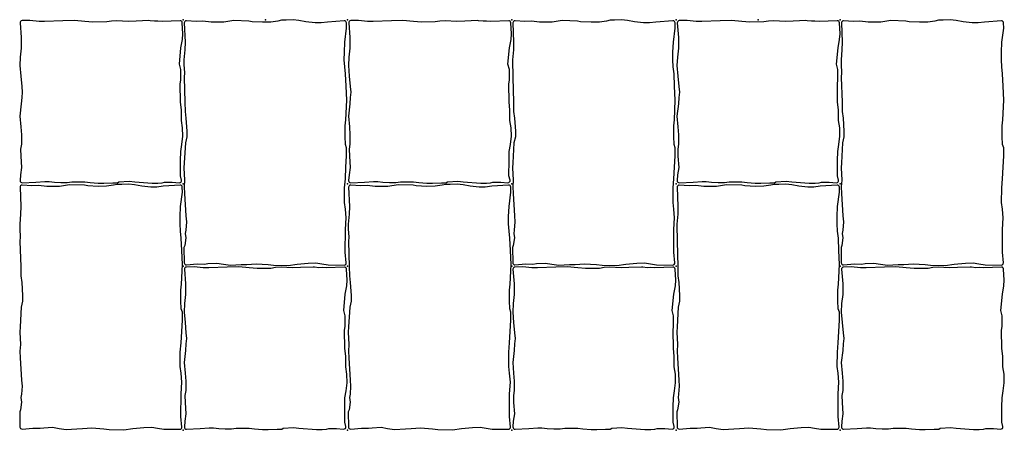
# Model space of a CAD drawing. Units: millimetres. Extents: x 2533 to 28047, y -145343 to -137443.
# Drawn here: x 24806 to 25765, y -142162 to -141762 of the extents above; entities that cross this region are included whole.
import ezdxf

# ---------------------------------------------------------------- set-up
doc = ezdxf.new("R2010")
doc.units = ezdxf.units.MM
doc.layers.add('Rustica 16x16', color=1, linetype='Continuous')
doc.layers.add('Rustica 24x16', color=5, linetype='Continuous')

msp = doc.modelspace()

# ---------------------------------------------------------------- linework, layer by layer
at = {"layer": 'Rustica 16x16'}
for points in [[(24859.54, -141762.83), (24848.42, -141763.3), (24830.56, -141763.91), (24825.06, -141763.79), (24816.21, -141762.95), (24808.63, -141763.11, 0.432202), (24806.68, -141765.28), (24807.84, -141779.45), (24807.84, -141789.96), (24806.77, -141798.69), (24806.41, -141806.93), (24807.25, -141817.09), (24808.2, -141827.18), (24808.79, -141832.8), (24808.2, -141837.82), (24807.84, -141844.27), (24806.4, -141855.99), (24807.36, -141866.45), (24807.95, -141874.22), (24807.95, -141883.3), (24807.12, -141888.2), (24807.36, -141895.02), (24808.07, -141906.13), (24807, -141913.3), (24806.64, -141918.91, 0.449343), (24808.75, -141921.03), (24822.07, -141920.29), (24830.88, -141919.81), (24834.95, -141919.9), (24840.08, -141920.48), (24846.38, -141920.68), (24852.58, -141920.68), (24857.13, -141920), (24860.52, -141920), (24869.73, -141920.1), (24874.86, -141920.78), (24882.71, -141921.36), (24888.23, -141921.36), (24896.95, -141920.97), (24901.4, -141920.97), (24902.85, -141920.1), (24912.83, -141919.52), (24918.26, -141920.19), (24935.26, -141921.27), (24940.88, -141921.27), (24944.95, -141921.08), (24947.18, -141920.4), (24954.74, -141920.4), (24961.74, -141920.94, 0.511704), (24963.83, -141918.47), (24962.78, -141914.2), (24962.87, -141899.29), (24963.07, -141890.48), (24964.13, -141883.7), (24965.1, -141875.77), (24964.96, -141867.61), (24963.74, -141860.4), (24963.74, -141850.33), (24962.92, -141842.03), (24962.65, -141824.88), (24963.19, -141820.67), (24963.19, -141810.73), (24961.83, -141805.56), (24963.33, -141789.64), (24964.83, -141781.48), (24965.24, -141776.04), (24964.61, -141765.12, 0.408304), (24962.54, -141763.23), (24944.88, -141763.88), (24940.77, -141763.69), (24937.5, -141763.74), (24933.25, -141763.13), (24931.99, -141763.08), (24919.68, -141763.66), (24911.91, -141763.9), (24900.79, -141763.3), (24895.53, -141763.54), (24890.99, -141764.38), (24877.48, -141764.62), (24869.7, -141763.9)], [(25179.54, -141762.83), (25168.42, -141763.3), (25150.56, -141763.91), (25145.06, -141763.79), (25136.21, -141762.95), (25128.63, -141763.11, 0.432202), (25126.68, -141765.28), (25127.84, -141779.45), (25127.84, -141789.96), (25126.77, -141798.69), (25126.41, -141806.93), (25127.25, -141817.09), (25128.2, -141827.18), (25128.79, -141832.8), (25128.2, -141837.82), (25127.84, -141844.27), (25126.4, -141855.99), (25127.36, -141866.45), (25127.95, -141874.22), (25127.95, -141883.3), (25127.12, -141888.2), (25127.36, -141895.02), (25128.07, -141906.13), (25127, -141913.3), (25126.64, -141918.91, 0.449343), (25128.75, -141921.03), (25142.07, -141920.29), (25150.88, -141919.81), (25154.95, -141919.9), (25160.08, -141920.48), (25166.38, -141920.68), (25172.58, -141920.68), (25177.13, -141920), (25180.52, -141920), (25189.73, -141920.1), (25194.86, -141920.78), (25202.71, -141921.36), (25208.23, -141921.36), (25216.95, -141920.97), (25221.4, -141920.97), (25222.85, -141920.1), (25232.83, -141919.52), (25238.26, -141920.19), (25255.26, -141921.27), (25260.88, -141921.27), (25264.95, -141921.08), (25267.18, -141920.4), (25274.74, -141920.4), (25281.74, -141920.94, 0.511704), (25283.83, -141918.47), (25282.78, -141914.2), (25282.87, -141899.29), (25283.07, -141890.48), (25284.13, -141883.7), (25285.1, -141875.77), (25284.96, -141867.61), (25283.74, -141860.4), (25283.74, -141850.33), (25282.92, -141842.03), (25282.65, -141824.88), (25283.19, -141820.67), (25283.19, -141810.73), (25281.83, -141805.56), (25283.33, -141789.64), (25284.83, -141781.48), (25285.24, -141776.04), (25284.61, -141765.12, 0.408304), (25282.54, -141763.23), (25264.88, -141763.88), (25260.77, -141763.69), (25257.5, -141763.74), (25253.25, -141763.13), (25251.99, -141763.08), (25239.68, -141763.66), (25231.91, -141763.9), (25220.79, -141763.3), (25215.53, -141763.54), (25210.99, -141764.38), (25197.48, -141764.62), (25189.7, -141763.9)], [(25499.54, -141762.83), (25488.42, -141763.3), (25470.56, -141763.91), (25465.06, -141763.79), (25456.21, -141762.95), (25448.63, -141763.11, 0.432202), (25446.68, -141765.28), (25447.84, -141779.45), (25447.84, -141789.96), (25446.77, -141798.69), (25446.41, -141806.93), (25447.25, -141817.09), (25448.2, -141827.18), (25448.79, -141832.8), (25448.2, -141837.82), (25447.84, -141844.27), (25446.4, -141855.99), (25447.36, -141866.45), (25447.95, -141874.22), (25447.95, -141883.3), (25447.12, -141888.2), (25447.36, -141895.02), (25448.07, -141906.13), (25447, -141913.3), (25446.64, -141918.91, 0.449343), (25448.75, -141921.03), (25462.07, -141920.29), (25470.88, -141919.81), (25474.95, -141919.9), (25480.08, -141920.48), (25486.38, -141920.68), (25492.58, -141920.68), (25497.13, -141920), (25500.52, -141920), (25509.73, -141920.1), (25514.86, -141920.78), (25522.71, -141921.36), (25528.23, -141921.36), (25536.95, -141920.97), (25541.4, -141920.97), (25542.85, -141920.1), (25552.83, -141919.52), (25558.26, -141920.19), (25575.26, -141921.27), (25580.88, -141921.27), (25584.95, -141921.08), (25587.18, -141920.4), (25594.74, -141920.4), (25601.74, -141920.94, 0.511704), (25603.83, -141918.47), (25602.78, -141914.2), (25602.87, -141899.29), (25603.07, -141890.48), (25604.13, -141883.7), (25605.1, -141875.77), (25604.96, -141867.61), (25603.74, -141860.4), (25603.74, -141850.33), (25602.92, -141842.03), (25602.65, -141824.88), (25603.19, -141820.67), (25603.19, -141810.73), (25601.83, -141805.56), (25603.33, -141789.64), (25604.83, -141781.48), (25605.24, -141776.04), (25604.61, -141765.12, 0.408304), (25602.54, -141763.23), (25584.88, -141763.88), (25580.77, -141763.69), (25577.5, -141763.74), (25573.25, -141763.13), (25571.99, -141763.08), (25559.68, -141763.66), (25551.91, -141763.9), (25540.79, -141763.3), (25535.53, -141763.54), (25530.99, -141764.38), (25517.48, -141764.62), (25509.7, -141763.9)], [(25019.54, -142002.83), (25008.42, -142003.3), (24990.56, -142003.91), (24985.06, -142003.79), (24976.21, -142002.95), (24968.63, -142003.11, 0.432202), (24966.68, -142005.28), (24967.84, -142019.45), (24967.84, -142029.96), (24966.77, -142038.69), (24966.41, -142046.93), (24967.25, -142057.09), (24968.2, -142067.18), (24968.79, -142072.8), (24968.2, -142077.82), (24967.84, -142084.27), (24966.4, -142095.99), (24967.36, -142106.45), (24967.95, -142114.22), (24967.95, -142123.3), (24967.12, -142128.2), (24967.36, -142135.02), (24968.07, -142146.13), (24967, -142153.3), (24966.64, -142158.91, 0.449343), (24968.75, -142161.03), (24982.07, -142160.29), (24990.88, -142159.81), (24994.95, -142159.9), (25000.08, -142160.48), (25006.38, -142160.68), (25012.58, -142160.68), (25017.13, -142160), (25020.52, -142160), (25029.73, -142160.1), (25034.86, -142160.78), (25042.71, -142161.36), (25048.23, -142161.36), (25056.95, -142160.97), (25061.4, -142160.97), (25062.85, -142160.1), (25072.83, -142159.52), (25078.26, -142160.19), (25095.26, -142161.27), (25100.88, -142161.27), (25104.95, -142161.08), (25107.18, -142160.4), (25114.74, -142160.4), (25121.74, -142160.94, 0.511704), (25123.83, -142158.47), (25122.78, -142154.2), (25122.87, -142139.29), (25123.07, -142130.48), (25124.13, -142123.7), (25125.1, -142115.77), (25124.96, -142107.61), (25123.74, -142100.4), (25123.74, -142090.33), (25122.92, -142082.03), (25122.65, -142064.88), (25123.19, -142060.67), (25123.19, -142050.73), (25121.83, -142045.56), (25123.33, -142029.64), (25124.83, -142021.48), (25125.24, -142016.04), (25124.61, -142005.12, 0.408304), (25122.54, -142003.23), (25104.88, -142003.88), (25100.77, -142003.69), (25097.5, -142003.74), (25093.25, -142003.13), (25091.99, -142003.08), (25079.68, -142003.66), (25071.91, -142003.9), (25060.79, -142003.3), (25055.53, -142003.54), (25050.99, -142004.38), (25037.48, -142004.62), (25029.7, -142003.9)], [(25339.54, -142002.83), (25328.42, -142003.3), (25310.56, -142003.91), (25305.06, -142003.79), (25296.21, -142002.95), (25288.63, -142003.11, 0.432202), (25286.68, -142005.28), (25287.84, -142019.45), (25287.84, -142029.96), (25286.77, -142038.69), (25286.41, -142046.93), (25287.25, -142057.09), (25288.2, -142067.18), (25288.79, -142072.8), (25288.2, -142077.82), (25287.84, -142084.27), (25286.4, -142095.99), (25287.36, -142106.45), (25287.95, -142114.22), (25287.95, -142123.3), (25287.12, -142128.2), (25287.36, -142135.02), (25288.07, -142146.13), (25287, -142153.3), (25286.64, -142158.91, 0.449343), (25288.75, -142161.03), (25302.07, -142160.29), (25310.88, -142159.81), (25314.95, -142159.9), (25320.08, -142160.48), (25326.38, -142160.68), (25332.58, -142160.68), (25337.13, -142160), (25340.52, -142160), (25349.73, -142160.1), (25354.86, -142160.78), (25362.71, -142161.36), (25368.23, -142161.36), (25376.95, -142160.97), (25381.4, -142160.97), (25382.85, -142160.1), (25392.83, -142159.52), (25398.26, -142160.19), (25415.26, -142161.27), (25420.88, -142161.27), (25424.95, -142161.08), (25427.18, -142160.4), (25434.74, -142160.4), (25441.74, -142160.94, 0.511704), (25443.83, -142158.47), (25442.78, -142154.2), (25442.87, -142139.29), (25443.07, -142130.48), (25444.13, -142123.7), (25445.1, -142115.77), (25444.96, -142107.61), (25443.74, -142100.4), (25443.74, -142090.33), (25442.92, -142082.03), (25442.65, -142064.88), (25443.19, -142060.67), (25443.19, -142050.73), (25441.83, -142045.56), (25443.33, -142029.64), (25444.83, -142021.48), (25445.24, -142016.04), (25444.61, -142005.12, 0.408304), (25442.54, -142003.23), (25424.88, -142003.88), (25420.77, -142003.69), (25417.5, -142003.74), (25413.25, -142003.13), (25411.99, -142003.08), (25399.68, -142003.66), (25391.91, -142003.9), (25380.79, -142003.3), (25375.53, -142003.54), (25370.99, -142004.38), (25357.48, -142004.62), (25349.7, -142003.9)], [(25659.54, -142002.83), (25648.42, -142003.3), (25630.56, -142003.91), (25625.06, -142003.79), (25616.21, -142002.95), (25608.63, -142003.11, 0.432202), (25606.68, -142005.28), (25607.84, -142019.45), (25607.84, -142029.96), (25606.77, -142038.69), (25606.41, -142046.93), (25607.25, -142057.09), (25608.2, -142067.18), (25608.79, -142072.8), (25608.2, -142077.82), (25607.84, -142084.27), (25606.4, -142095.99), (25607.36, -142106.45), (25607.95, -142114.22), (25607.95, -142123.3), (25607.12, -142128.2), (25607.36, -142135.02), (25608.07, -142146.13), (25607, -142153.3), (25606.64, -142158.91, 0.449343), (25608.75, -142161.03), (25622.07, -142160.29), (25630.88, -142159.81), (25634.95, -142159.9), (25640.08, -142160.48), (25646.38, -142160.68), (25652.58, -142160.68), (25657.13, -142160), (25660.52, -142160), (25669.73, -142160.1), (25674.86, -142160.78), (25682.71, -142161.36), (25688.23, -142161.36), (25696.95, -142160.97), (25701.4, -142160.97), (25702.85, -142160.1), (25712.83, -142159.52), (25718.26, -142160.19), (25735.26, -142161.27), (25740.88, -142161.27), (25744.95, -142161.08), (25747.18, -142160.4), (25754.74, -142160.4), (25761.74, -142160.94, 0.511704), (25763.83, -142158.47), (25762.78, -142154.2), (25762.87, -142139.29), (25763.07, -142130.48), (25764.13, -142123.7), (25765.1, -142115.77), (25764.96, -142107.61), (25763.74, -142100.4), (25763.74, -142090.33), (25762.92, -142082.03), (25762.65, -142064.88), (25763.19, -142060.67), (25763.19, -142050.73), (25761.83, -142045.56), (25763.33, -142029.64), (25764.83, -142021.48), (25765.24, -142016.04), (25764.61, -142005.12, 0.408304), (25762.54, -142003.23), (25744.88, -142003.88), (25740.77, -142003.69), (25737.5, -142003.74), (25733.25, -142003.13), (25731.99, -142003.08), (25719.68, -142003.66), (25711.91, -142003.9), (25700.79, -142003.3), (25695.53, -142003.54), (25690.99, -142004.38), (25677.48, -142004.62), (25669.7, -142003.9)]]:
    msp.add_lwpolyline(points, format="xyb", close=True, dxfattribs=at)
for p in [(24965.5, -141762.16), (25125.5, -141762.16), (25285.5, -141762.16), (25445.5, -141762.16), (25605.5, -141762.16), (24965.5, -141922.16), (25125.5, -141922.16), (25285.5, -141922.16), (25445.5, -141922.16), (25605.5, -141922.16), (24965.5, -142002.16), (25125.5, -142002.16), (25285.5, -142002.16), (25445.5, -142002.16), (25605.5, -142002.16), (24965.5, -142162.16), (25125.5, -142162.16), (25285.5, -142162.16), (25445.5, -142162.16), (25605.5, -142162.16)]:
    msp.add_point(p, dxfattribs=at)
at = {"layer": 'Rustica 24x16'}
for points in [[(25124.67, -141887.11), (25123.56, -141883.7), (25123.23, -141875.88), (25123.23, -141865.53), (25123.89, -141859.8), (25124.8, -141840.48), (25124.14, -141827.05), (25123.59, -141814.93), (25122.82, -141808.22), (25122.38, -141801.17), (25122.49, -141793.9), (25122.93, -141784.21), (25124.7, -141770.29), (25124.56, -141765.24, 0.426488), (25122.42, -141763.3), (25105.99, -141764.45), (25099.72, -141765.33), (25093.88, -141765.33), (25085.08, -141764.34), (25078.19, -141763), (25072.47, -141762.34), (25065.64, -141762.67), (25061.24, -141762.67), (25057.72, -141763.44), (25050.89, -141764.44), (25042.75, -141764.66), (25032.51, -141764.1), (25029.43, -141763.44), (25014.73, -141763.1), (25004.93, -141764.64), (24992.61, -141764.64), (24984.68, -141763.65), (24978.19, -141763.87), (24968.71, -141763.29, 0.444239), (24966.59, -141765.37), (24967.35, -141784.02), (24967.13, -141791.62), (24966.25, -141801.31), (24966.25, -141806.16), (24966.69, -141813.53), (24966.47, -141818.38), (24967.23, -141842.64), (24967.34, -141851.67), (24968.22, -141858.17), (24968.99, -141870.83), (24968.99, -141876.34), (24967.67, -141882.07), (24966.57, -141901.48), (24966.24, -141906.55), (24966.9, -141918.44), (24966.46, -141925.05), (24966.79, -141931.43), (24968.12, -141953.27), (24968.56, -141959.11), (24968.01, -141967.03), (24967.46, -141970.34), (24968.12, -141974.63), (24967.02, -141982.12), (24966.25, -141984.21), (24966.47, -141999, 0.437167), (24968.66, -142000.96), (24979.17, -141999.98), (24986.1, -142000.2), (24989.62, -141999.65), (24998.21, -141999.21), (25004.59, -142000.31), (25011.42, -142001.41), (25021.87, -142000.75), (25027.38, -142000.53), (25036.51, -141999.87), (25048.18, -142000.64), (25053.46, -142001.3), (25067.71, -142001.64), (25076.52, -142000.43), (25087.31, -141999.32), (25094.79, -141998.99), (25100.52, -142000.09), (25106.57, -142001.09), (25122.3, -142001.15, 0.442966), (25124.3, -141998.96), (25123.34, -141988.75), (25123.45, -141966.62), (25124.12, -141955.28), (25123.45, -141946.58), (25122.57, -141940.08), (25122.68, -141926.09), (25123.45, -141917.06), (25124.01, -141905.83), (25124.67, -141894.71)], [(25444.67, -141887.11), (25443.56, -141883.7), (25443.23, -141875.88), (25443.23, -141865.53), (25443.89, -141859.8), (25444.8, -141840.48), (25444.14, -141827.05), (25443.59, -141814.93), (25442.82, -141808.22), (25442.38, -141801.17), (25442.49, -141793.9), (25442.93, -141784.21), (25444.7, -141770.29), (25444.56, -141765.24, 0.426488), (25442.42, -141763.3), (25425.99, -141764.45), (25419.72, -141765.33), (25413.88, -141765.33), (25405.08, -141764.34), (25398.19, -141763), (25392.47, -141762.34), (25385.64, -141762.67), (25381.24, -141762.67), (25377.72, -141763.44), (25370.89, -141764.44), (25362.75, -141764.66), (25352.51, -141764.1), (25349.43, -141763.44), (25334.73, -141763.1), (25324.93, -141764.64), (25312.61, -141764.64), (25304.68, -141763.65), (25298.19, -141763.87), (25288.71, -141763.29, 0.444239), (25286.59, -141765.37), (25287.35, -141784.02), (25287.13, -141791.62), (25286.25, -141801.31), (25286.25, -141806.16), (25286.69, -141813.53), (25286.47, -141818.38), (25287.23, -141842.64), (25287.34, -141851.67), (25288.22, -141858.17), (25288.99, -141870.83), (25288.99, -141876.34), (25287.67, -141882.07), (25286.57, -141901.48), (25286.24, -141906.55), (25286.9, -141918.44), (25286.46, -141925.05), (25286.79, -141931.43), (25288.12, -141953.27), (25288.56, -141959.11), (25288.01, -141967.03), (25287.46, -141970.34), (25288.12, -141974.63), (25287.02, -141982.12), (25286.25, -141984.21), (25286.47, -141999, 0.437167), (25288.66, -142000.96), (25299.17, -141999.98), (25306.1, -142000.2), (25309.62, -141999.65), (25318.21, -141999.21), (25324.59, -142000.31), (25331.42, -142001.41), (25341.87, -142000.75), (25347.38, -142000.53), (25356.51, -141999.87), (25368.18, -142000.64), (25373.46, -142001.3), (25387.71, -142001.64), (25396.52, -142000.43), (25407.31, -141999.32), (25414.79, -141998.99), (25420.52, -142000.09), (25426.57, -142001.09), (25442.3, -142001.15, 0.442966), (25444.3, -141998.96), (25443.34, -141988.75), (25443.45, -141966.62), (25444.12, -141955.28), (25443.45, -141946.58), (25442.57, -141940.08), (25442.68, -141926.09), (25443.45, -141917.06), (25444.01, -141905.83), (25444.67, -141894.71)], [(25764.67, -141887.11), (25763.56, -141883.7), (25763.23, -141875.88), (25763.23, -141865.53), (25763.89, -141859.8), (25764.8, -141840.48), (25764.14, -141827.05), (25763.59, -141814.93), (25762.82, -141808.22), (25762.38, -141801.17), (25762.49, -141793.9), (25762.93, -141784.21), (25764.7, -141770.29), (25764.56, -141765.24, 0.426488), (25762.42, -141763.3), (25745.99, -141764.45), (25739.72, -141765.33), (25733.88, -141765.33), (25725.08, -141764.34), (25718.19, -141763), (25712.47, -141762.34), (25705.64, -141762.67), (25701.24, -141762.67), (25697.72, -141763.44), (25690.89, -141764.44), (25682.75, -141764.66), (25672.51, -141764.1), (25669.43, -141763.44), (25654.73, -141763.1), (25644.93, -141764.64), (25632.61, -141764.64), (25624.68, -141763.65), (25618.19, -141763.87), (25608.71, -141763.29, 0.444239), (25606.59, -141765.37), (25607.35, -141784.02), (25607.13, -141791.62), (25606.25, -141801.31), (25606.25, -141806.16), (25606.69, -141813.53), (25606.47, -141818.38), (25607.23, -141842.64), (25607.34, -141851.67), (25608.22, -141858.17), (25608.99, -141870.83), (25608.99, -141876.34), (25607.67, -141882.07), (25606.57, -141901.48), (25606.24, -141906.55), (25606.9, -141918.44), (25606.46, -141925.05), (25606.79, -141931.43), (25608.12, -141953.27), (25608.56, -141959.11), (25608.01, -141967.03), (25607.46, -141970.34), (25608.12, -141974.63), (25607.02, -141982.12), (25606.25, -141984.21), (25606.47, -141999, 0.437167), (25608.66, -142000.96), (25619.17, -141999.98), (25626.1, -142000.2), (25629.62, -141999.65), (25638.21, -141999.21), (25644.59, -142000.31), (25651.42, -142001.41), (25661.87, -142000.75), (25667.38, -142000.53), (25676.51, -141999.87), (25688.18, -142000.64), (25693.46, -142001.3), (25707.71, -142001.64), (25716.52, -142000.43), (25727.31, -141999.32), (25734.79, -141998.99), (25740.52, -142000.09), (25746.57, -142001.09), (25762.3, -142001.15, 0.442966), (25764.3, -141998.96), (25763.34, -141988.75), (25763.45, -141966.62), (25764.12, -141955.28), (25763.45, -141946.58), (25762.57, -141940.08), (25762.68, -141926.09), (25763.45, -141917.06), (25764.01, -141905.83), (25764.67, -141894.71)], [(24964.67, -142047.11), (24963.56, -142043.7), (24963.23, -142035.88), (24963.23, -142025.53), (24963.89, -142019.8), (24964.8, -142000.48), (24964.14, -141987.05), (24963.59, -141974.93), (24962.82, -141968.22), (24962.38, -141961.17), (24962.49, -141953.9), (24962.93, -141944.21), (24964.7, -141930.29), (24964.56, -141925.24, 0.426488), (24962.42, -141923.3), (24945.99, -141924.45), (24939.72, -141925.33), (24933.88, -141925.33), (24925.08, -141924.34), (24918.19, -141923), (24912.47, -141922.34), (24905.64, -141922.67), (24901.24, -141922.67), (24897.72, -141923.44), (24890.89, -141924.44), (24882.75, -141924.66), (24872.51, -141924.1), (24869.43, -141923.44), (24854.73, -141923.1), (24844.93, -141924.64), (24832.61, -141924.64), (24824.68, -141923.65), (24818.19, -141923.87), (24808.71, -141923.29, 0.444239), (24806.59, -141925.37), (24807.35, -141944.02), (24807.13, -141951.62), (24806.25, -141961.31), (24806.25, -141966.16), (24806.69, -141973.53), (24806.47, -141978.38), (24807.23, -142002.64), (24807.34, -142011.67), (24808.22, -142018.17), (24808.99, -142030.83), (24808.99, -142036.34), (24807.67, -142042.07), (24806.57, -142061.48), (24806.24, -142066.55), (24806.9, -142078.44), (24806.46, -142085.05), (24806.79, -142091.43), (24808.12, -142113.27), (24808.56, -142119.11), (24808.01, -142127.03), (24807.46, -142130.34), (24808.12, -142134.63), (24807.02, -142142.12), (24806.25, -142144.21), (24806.47, -142159, 0.437167), (24808.66, -142160.96), (24819.17, -142159.98), (24826.1, -142160.2), (24829.62, -142159.65), (24838.21, -142159.21), (24844.59, -142160.31), (24851.42, -142161.41), (24861.87, -142160.75), (24867.38, -142160.53), (24876.51, -142159.87), (24888.18, -142160.64), (24893.46, -142161.3), (24907.71, -142161.64), (24916.52, -142160.43), (24927.31, -142159.32), (24934.79, -142158.99), (24940.52, -142160.09), (24946.57, -142161.09), (24962.3, -142161.15, 0.442966), (24964.3, -142158.96), (24963.34, -142148.75), (24963.45, -142126.62), (24964.12, -142115.28), (24963.45, -142106.58), (24962.57, -142100.08), (24962.68, -142086.09), (24963.45, -142077.06), (24964.01, -142065.83), (24964.67, -142054.71)], [(25284.67, -142047.11), (25283.56, -142043.7), (25283.23, -142035.88), (25283.23, -142025.53), (25283.89, -142019.8), (25284.8, -142000.48), (25284.14, -141987.05), (25283.59, -141974.93), (25282.82, -141968.22), (25282.38, -141961.17), (25282.49, -141953.9), (25282.93, -141944.21), (25284.7, -141930.29), (25284.56, -141925.24, 0.426488), (25282.42, -141923.3), (25265.99, -141924.45), (25259.72, -141925.33), (25253.88, -141925.33), (25245.08, -141924.34), (25238.19, -141923), (25232.47, -141922.34), (25225.64, -141922.67), (25221.24, -141922.67), (25217.72, -141923.44), (25210.89, -141924.44), (25202.75, -141924.66), (25192.51, -141924.1), (25189.43, -141923.44), (25174.73, -141923.1), (25164.93, -141924.64), (25152.61, -141924.64), (25144.68, -141923.65), (25138.19, -141923.87), (25128.71, -141923.29, 0.444239), (25126.59, -141925.37), (25127.35, -141944.02), (25127.13, -141951.62), (25126.25, -141961.31), (25126.25, -141966.16), (25126.69, -141973.53), (25126.47, -141978.38), (25127.23, -142002.64), (25127.34, -142011.67), (25128.22, -142018.17), (25128.99, -142030.83), (25128.99, -142036.34), (25127.67, -142042.07), (25126.57, -142061.48), (25126.24, -142066.55), (25126.9, -142078.44), (25126.46, -142085.05), (25126.79, -142091.43), (25128.12, -142113.27), (25128.56, -142119.11), (25128.01, -142127.03), (25127.46, -142130.34), (25128.12, -142134.63), (25127.02, -142142.12), (25126.25, -142144.21), (25126.47, -142159, 0.437167), (25128.66, -142160.96), (25139.17, -142159.98), (25146.1, -142160.2), (25149.62, -142159.65), (25158.21, -142159.21), (25164.59, -142160.31), (25171.42, -142161.41), (25181.87, -142160.75), (25187.38, -142160.53), (25196.51, -142159.87), (25208.18, -142160.64), (25213.46, -142161.3), (25227.71, -142161.64), (25236.52, -142160.43), (25247.31, -142159.32), (25254.79, -142158.99), (25260.52, -142160.09), (25266.57, -142161.09), (25282.3, -142161.15, 0.442966), (25284.3, -142158.96), (25283.34, -142148.75), (25283.45, -142126.62), (25284.12, -142115.28), (25283.45, -142106.58), (25282.57, -142100.08), (25282.68, -142086.09), (25283.45, -142077.06), (25284.01, -142065.83), (25284.67, -142054.71)], [(25604.67, -142047.11), (25603.56, -142043.7), (25603.23, -142035.88), (25603.23, -142025.53), (25603.89, -142019.8), (25604.8, -142000.48), (25604.14, -141987.05), (25603.59, -141974.93), (25602.82, -141968.22), (25602.38, -141961.17), (25602.49, -141953.9), (25602.93, -141944.21), (25604.7, -141930.29), (25604.56, -141925.24, 0.426488), (25602.42, -141923.3), (25585.99, -141924.45), (25579.72, -141925.33), (25573.88, -141925.33), (25565.08, -141924.34), (25558.19, -141923), (25552.47, -141922.34), (25545.64, -141922.67), (25541.24, -141922.67), (25537.72, -141923.44), (25530.89, -141924.44), (25522.75, -141924.66), (25512.51, -141924.1), (25509.43, -141923.44), (25494.73, -141923.1), (25484.93, -141924.64), (25472.61, -141924.64), (25464.68, -141923.65), (25458.19, -141923.87), (25448.71, -141923.29, 0.444239), (25446.59, -141925.37), (25447.35, -141944.02), (25447.13, -141951.62), (25446.25, -141961.31), (25446.25, -141966.16), (25446.69, -141973.53), (25446.47, -141978.38), (25447.23, -142002.64), (25447.34, -142011.67), (25448.22, -142018.17), (25448.99, -142030.83), (25448.99, -142036.34), (25447.67, -142042.07), (25446.57, -142061.48), (25446.24, -142066.55), (25446.9, -142078.44), (25446.46, -142085.05), (25446.79, -142091.43), (25448.12, -142113.27), (25448.56, -142119.11), (25448.01, -142127.03), (25447.46, -142130.34), (25448.12, -142134.63), (25447.02, -142142.12), (25446.25, -142144.21), (25446.47, -142159, 0.437167), (25448.66, -142160.96), (25459.17, -142159.98), (25466.1, -142160.2), (25469.62, -142159.65), (25478.21, -142159.21), (25484.59, -142160.31), (25491.42, -142161.41), (25501.87, -142160.75), (25507.38, -142160.53), (25516.51, -142159.87), (25528.18, -142160.64), (25533.46, -142161.3), (25547.71, -142161.64), (25556.52, -142160.43), (25567.31, -142159.32), (25574.79, -142158.99), (25580.52, -142160.09), (25586.57, -142161.09), (25602.3, -142161.15, 0.442966), (25604.3, -142158.96), (25603.34, -142148.75), (25603.45, -142126.62), (25604.12, -142115.28), (25603.45, -142106.58), (25602.57, -142100.08), (25602.68, -142086.09), (25603.45, -142077.06), (25604.01, -142065.83), (25604.67, -142054.71)]]:
    msp.add_lwpolyline(points, format="xyb", close=True, dxfattribs=at)
for p in [(24965.5, -141762.16), (25045.5, -141762.16), (25045.5, -141762.16), (25125.5, -141762.16), (25285.5, -141762.16), (25285.5, -141762.16), (25285.5, -141762.16), (25445.5, -141762.16), (25525.5, -141762.16), (25525.5, -141762.16), (25605.5, -141762.16), (24965.5, -141922.16), (25125.5, -141922.16), (25285.5, -141922.16), (25445.5, -141922.16), (25605.5, -141922.16), (24965.5, -142002.16), (25125.5, -142002.16), (25285.5, -142002.16), (25445.5, -142002.16), (25605.5, -142002.16), (24965.5, -142162.16), (25125.5, -142162.16), (25285.5, -142162.16), (25445.5, -142162.16), (25605.5, -142162.16)]:
    msp.add_point(p, dxfattribs=at)

doc.saveas('drawing.dxf')
